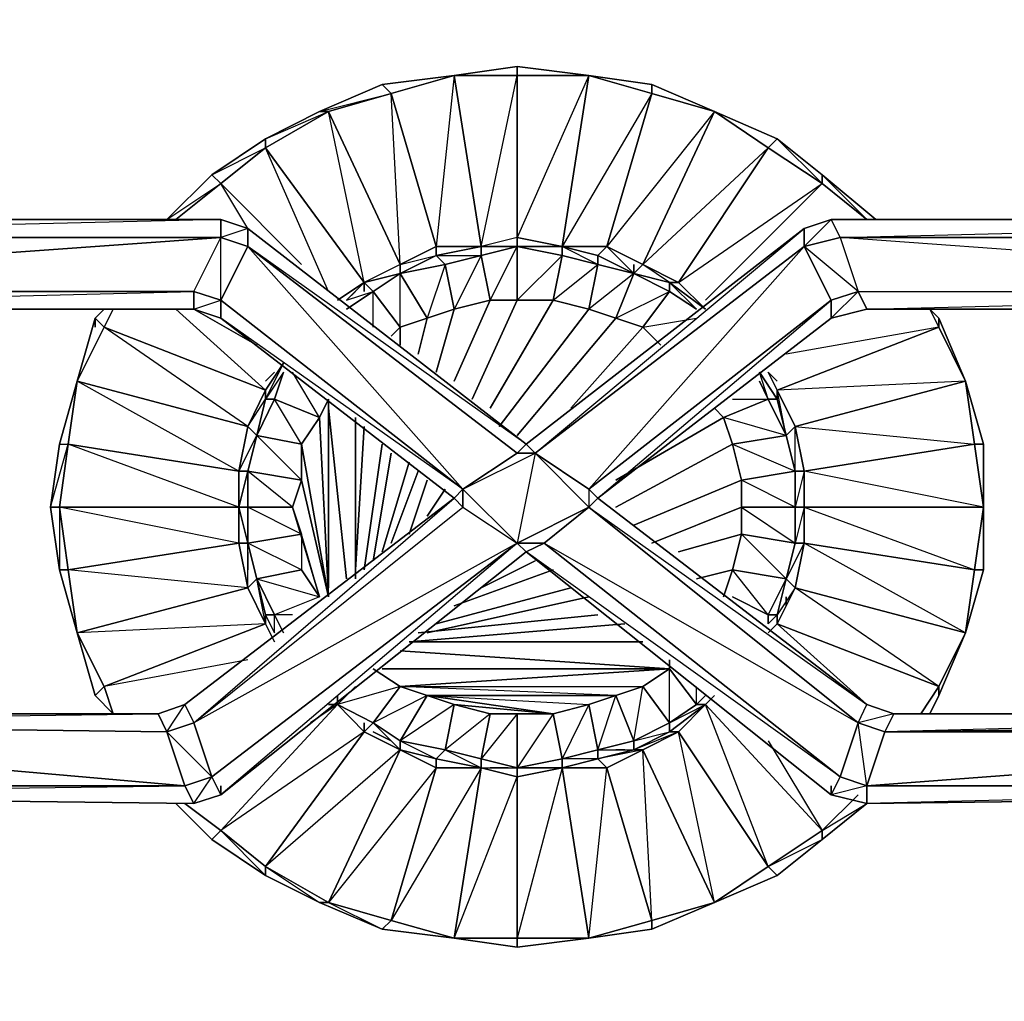
# Model space of a CAD drawing. Units: inches. Extents: x 101.5 to 125.6, y -26.4 to 0.
# Drawn here: x 117.9 to 121.7, y -9.7 to -5.9 of the extents above; entities that cross this region are included whole.
import ezdxf

# ---------------------------------------------------------------- set-up
doc = ezdxf.new("R2010")
doc.units = ezdxf.units.IN
doc.header["$MEASUREMENT"] = 0
doc.layers.get('0').update_dxf_attribs({"true_color": 0xb01a1a})

msp = doc.modelspace()

# ---------------------------------------------------------------- linework, layer by layer
at = {"color": 56}
for points in [[(115.4263, -3.3015), (115.4263, -6.6371), (115.4263, -6.9878), (115.3561, -6.9878), (115.3561, -6.6371), (115.4263, -6.6371), (115.4263, -6.9878), (115.6381, -6.9878), (115.7083, -6.7073), (115.7083, -6.9177), (115.6381, -6.9878), (115.4263, -6.9878), (115.6732, -6.9878), (115.6381, -6.9878), (115.7083, -6.9177), (118.55, -6.9177), (115.7083, -6.9177), (118.6552, -6.7073), (115.7083, -6.7073)], [(120.0944, -6.0746), (119.8138, -6.0396), (119.5669, -6.0746)], [(120.0944, -6.0746), (119.8138, -6.0396), (119.5669, -6.0746), (119.8138, -6.0746), (119.8138, -6.0396), (119.5669, -6.0746)], [(119.5669, -6.0746), (119.2864, -6.1097), (119.0409, -6.2149), (118.8305, -6.3215), (118.6201, -6.4618), (118.4448, -6.6371)], [(119.5669, -6.0746), (119.2864, -6.1097), (119.0409, -6.2149), (119.3215, -6.1448), (119.076, -6.2149)], [(119.5669, -6.0746), (119.3215, -6.1448)], [(120.0944, -6.0746), (119.8138, -6.0746)], [(120.5853, -6.2149), (120.3398, -6.1097), (120.0944, -6.0746)], [(120.3398, -6.1448), (120.0944, -6.0746)], [(120.0944, -6.0746), (120.3398, -6.1097), (120.3398, -6.1448)], [(120.3398, -6.1448), (120.0944, -6.0746)], [(120.3398, -6.1448), (120.0944, -6.0746)], [(119.3215, -6.1448), (119.2864, -6.1097), (119.0409, -6.2149), (118.8305, -6.3215), (119.076, -6.2149), (118.8305, -6.3566), (119.2163, -6.8826), (119.1111, -6.9527)], [(120.5853, -6.2149), (120.3398, -6.1097)], [(120.5853, -6.2149), (120.3398, -6.1448), (120.3398, -6.1097)], [(119.076, -6.2149), (119.0409, -6.2149), (118.8305, -6.3215), (118.6201, -6.4618), (118.8305, -6.3566), (118.6552, -6.4969), (118.9708, -6.8125)], [(121.0061, -6.4969), (121.1814, -6.6371), (121.2164, -6.6371), (121.0061, -6.4618), (120.8307, -6.3215), (120.5853, -6.2149)], [(120.7957, -6.3566), (120.5853, -6.2149)], [(120.5853, -6.2149), (120.8307, -6.3215), (120.7957, -6.3566)], [(120.8307, -6.3215), (120.7957, -6.3566), (120.5853, -6.2149)], [(120.7957, -6.3566), (120.5853, -6.2149)], [(119.076, -6.9177), (118.8305, -6.3566), (118.8305, -6.3215), (118.6201, -6.4618), (118.4448, -6.6371), (118.6552, -6.4969), (118.4799, -6.6371)], [(121.0061, -6.4618), (121.0061, -6.4969), (120.8307, -6.3215)], [(118.6552, -6.4969), (118.9708, -6.8125), (118.6552, -6.4969), (118.8305, -6.3566), (119.2163, -6.8826), (119.1111, -6.9527)], [(120.5502, -6.9878), (120.445, -6.8826), (120.7957, -6.3566), (121.0061, -6.4969)], [(120.5502, -6.9878), (120.445, -6.8826), (121.0061, -6.4969), (120.7957, -6.3566)], [(118.4448, -6.6371), (118.6201, -6.4618)], [(118.7604, -6.6722), (118.6552, -6.4969), (118.6201, -6.4618), (118.4448, -6.6371)], [(118.6201, -6.4618), (118.6552, -6.4969)], [(121.1814, -6.6371), (121.0061, -6.4969), (121.0061, -6.4618), (121.2164, -6.6371), (121.1814, -6.6371), (121.0061, -6.4969), (120.5502, -6.9527)], [(121.2164, -6.6371), (121.1814, -6.6371), (121.0061, -6.4618)], [(118.6552, -6.6371), (118.6552, -6.7073), (115.7083, -6.7073), (115.7784, -6.6371), (115.7083, -6.7073), (115.6732, -6.6371), (115.7083, -6.6021), (115.7784, -6.6371)], [(115.7083, -6.6021), (115.7784, -6.6371), (118.6552, -6.6371), (118.7604, -6.6722), (119.8489, -7.5152)], [(123.9895, -6.7073), (121.0762, -6.7073), (121.0411, -6.6371), (123.9194, -6.6371), (123.9895, -6.6021)], [(115.7784, -6.9878), (115.7083, -6.9177), (118.55, -6.9177), (118.6552, -6.7073), (118.6552, -6.6371), (115.7784, -6.6371), (118.6552, -6.6371), (115.7083, -6.7073), (118.6552, -6.7073), (115.7083, -6.9177), (115.6732, -6.9878)], [(118.6552, -6.6371), (115.7784, -6.6371)], [(119.8138, -7.5503), (119.8489, -7.5152), (119.884, -7.5503), (119.8489, -7.5152), (120.9359, -6.6722), (121.0411, -6.6371)], [(120.9359, -6.7423), (121.0411, -6.6371)], [(123.9194, -6.6371), (121.0411, -6.6371)], [(121.0411, -6.6371), (121.0762, -6.7073), (123.9194, -6.6371)], [(121.1814, -6.9878), (121.1463, -6.9177), (123.9895, -6.9177), (121.0762, -6.7073), (123.9895, -6.7073), (123.9194, -6.6371), (123.9895, -6.7073), (121.0762, -6.7073), (123.9895, -6.7073), (123.9895, -6.9177), (124.0597, -6.9878), (123.9194, -6.9878), (123.9895, -7.0229), (123.9194, -6.9878), (123.9895, -7.0229), (124.0597, -6.9878), (123.9895, -6.9177), (123.9194, -6.9878), (123.9895, -7.0229), (123.9895, -7.0579)], [(120.9359, -6.6722), (119.8489, -7.5152), (118.7604, -6.6722)], [(119.8138, -7.5503), (119.884, -7.5503), (119.8138, -7.9009), (119.602, -7.6906), (119.884, -7.5503), (119.8489, -7.5152), (119.8138, -7.5503), (118.7604, -6.7423), (118.7604, -6.6722)], [(120.1294, -7.7256), (120.0944, -7.6906), (121.0411, -6.9527), (120.9359, -6.7423), (120.9359, -6.6722), (120.9359, -6.7423), (119.884, -7.5503), (119.8138, -7.9009), (120.0944, -7.7607), (119.919, -7.9009), (119.8138, -7.9009)], [(120.0944, -7.7607), (119.884, -7.5503), (120.9359, -6.6722)], [(118.6552, -7.0229), (118.6552, -6.9527), (118.6552, -6.7073)], [(119.602, -6.7423), (119.5318, -6.7423)], [(120.0944, -6.7423), (120.0242, -6.7423)], [(115.7784, -6.9878), (118.55, -6.9177), (118.55, -6.9878), (118.6552, -7.0229), (118.55, -6.9878), (118.6552, -6.9527), (118.55, -6.9177)], [(119.1812, -6.9177), (119.1461, -6.9527)], [(120.5151, -6.9527), (120.4801, -6.9177)], [(121.0411, -7.0229), (121.0411, -6.9527), (121.1463, -6.9177), (121.1814, -6.9878), (121.0411, -7.0229), (121.1814, -6.9878)], [(121.1814, -6.9878), (123.9895, -6.9177), (123.9194, -6.9878)], [(119.602, -7.7607), (119.602, -7.6906), (119.5669, -7.7256), (118.515, -8.5321), (118.55, -8.6037), (119.602, -7.7607), (119.5669, -7.7256), (118.6552, -7.0229), (118.6552, -6.9527), (119.602, -7.6906), (119.5669, -7.7256), (118.6552, -7.0229), (118.55, -6.9878)], [(119.3565, -7.0579), (119.4617, -7.0229), (119.5669, -6.9878), (119.7086, -6.9527), (119.8138, -6.9527), (119.9541, -6.9527), (120.0944, -6.9878), (120.1996, -7.0229)], [(119.7086, -6.9527), (119.5669, -6.9878)], [(119.8138, -6.9527), (119.7086, -6.9527)], [(119.9541, -6.9527), (119.8138, -6.9527)], [(120.0944, -6.9878), (119.9541, -6.9527)], [(120.0944, -7.7607), (121.1463, -8.6037), (121.1814, -8.5321), (120.1294, -7.7256), (121.0411, -7.0229), (120.1294, -7.7256), (121.0411, -6.9527)], [(118.515, -8.5321), (118.4098, -8.5686), (115.7784, -8.5686), (115.7083, -8.4971), (115.7083, -7.0229), (115.6732, -6.9878), (115.6732, -8.5686), (115.7083, -8.4971), (115.7784, -8.5686)], [(115.7784, -6.9878), (118.55, -6.9878)], [(118.1994, -6.9878), (118.1643, -7.0229), (118.0942, -7.2683)], [(118.1994, -6.9878), (118.1643, -7.0229)], [(118.2344, -6.9878), (118.1994, -7.0579), (118.1643, -7.0229), (118.1994, -6.9878)], [(118.9007, -7.1982), (118.8305, -7.3034), (118.1994, -7.0579), (118.2344, -6.9878)], [(118.1994, -7.0579), (118.2344, -6.9878)], [(118.9007, -7.1982), (118.8305, -7.3034), (118.4799, -6.9878)], [(118.7955, -7.128), (118.55, -6.9878)], [(119.5669, -6.9878), (119.4617, -7.0229)], [(120.1996, -7.0229), (120.0944, -6.9878)], [(123.9194, -6.9878), (121.1814, -6.9878)], [(121.5671, -7.2683), (121.4619, -7.0579), (121.4268, -6.9878), (121.4619, -7.0579), (121.4619, -7.0229)], [(118.1643, -7.0229), (118.0942, -7.2683), (118.024, -7.5152), (117.989, -7.7607), (118.024, -8.0061), (118.0942, -8.2516), (118.1643, -8.4971), (118.2344, -8.5686), (118.1994, -8.462), (118.8305, -8.2165), (118.8656, -8.2867)], [(118.515, -8.5321), (119.5669, -7.7256), (118.6552, -7.0229)], [(119.4617, -7.0229), (119.3565, -7.0579)], [(121.1814, -8.5321), (120.1294, -7.7256), (121.0411, -7.0229)], [(121.5671, -7.2683), (121.4619, -7.0229), (121.4619, -7.0579)], [(121.5671, -7.2683), (121.4619, -7.0229)], [(121.4619, -7.0579), (120.8307, -7.3034), (120.7957, -7.2332)], [(120.7957, -7.2332), (120.8307, -7.3034), (121.4619, -7.0579), (120.8658, -7.1631)], [(118.8656, -7.2332), (118.8305, -7.2683)], [(120.8307, -7.2683), (120.7957, -7.2332)], [(118.0942, -8.2516), (118.024, -8.0061), (117.989, -7.7607), (118.0591, -7.5152), (118.024, -7.7607), (117.989, -7.7607), (118.024, -7.5152), (118.0942, -7.2683)], [(118.0942, -7.2683), (118.0591, -7.5152)], [(120.9359, -7.6204), (120.9009, -7.4451), (121.6022, -7.5152), (121.5671, -7.2683)], [(121.6372, -7.7607), (121.6372, -7.5152), (121.5671, -7.2683)], [(121.6022, -7.5152), (121.5671, -7.2683)], [(121.5671, -7.2683), (121.6372, -7.5152), (121.6022, -7.5152)], [(121.6372, -7.5152), (121.6022, -7.5152), (121.5671, -7.2683)], [(119.076, -8.1113), (119.0409, -7.41), (119.076, -7.3384)], [(120.6203, -7.41), (120.6554, -7.5152), (120.6905, -7.6555), (120.6905, -7.7607), (120.6905, -7.8659), (120.6554, -8.0061)], [(120.6554, -7.5152), (120.6203, -7.41)], [(118.8656, -8.2867), (118.8305, -8.2165), (118.7604, -8.0763), (118.7253, -7.9009), (118.7253, -7.7607), (118.024, -7.7607), (118.0591, -8.0061), (118.7253, -7.9009), (118.024, -7.7607), (118.024, -8.0061), (117.989, -7.7607), (118.024, -7.5152), (118.0591, -7.5152)], [(120.6905, -7.6555), (120.6554, -7.5152)], [(121.6372, -8.0061), (121.6372, -7.7607), (121.6372, -7.5152)], [(119.5669, -7.7256), (119.602, -7.7607), (119.602, -7.6906), (119.8138, -7.5503)], [(118.7253, -7.6555), (118.7253, -7.7256)], [(119.0409, -8.1113), (118.9357, -7.7607), (118.9708, -7.6555), (119.076, -8.1113)], [(120.6905, -7.7607), (120.6905, -7.6555)], [(120.9359, -7.7256), (120.9359, -7.6555)], [(118.515, -8.5321), (118.55, -8.6037), (119.5669, -7.7256)], [(120.1294, -7.7256), (121.1814, -8.5321), (121.2866, -8.5686), (123.9194, -8.5686), (123.9895, -8.4971)], [(121.1463, -8.6037), (120.0944, -7.7607)], [(120.6905, -7.8659), (120.6905, -7.7607)], [(121.5671, -8.2516), (121.6372, -8.0061), (121.6372, -7.7607)], [(120.6554, -8.0061), (120.6905, -7.8659)], [(119.8489, -7.936), (119.8138, -7.9009)], [(121.0411, -8.8492), (121.0411, -8.8842), (119.8489, -7.936), (118.6552, -8.8842), (118.6552, -8.8492)], [(118.7604, -7.9711), (118.7604, -7.936), (118.7604, -8.0061)], [(119.8489, -7.936), (121.0411, -8.8842)], [(121.5671, -8.2516), (121.6372, -8.0061)], [(120.8658, -8.1464), (120.8658, -8.1113)], [(120.7957, -8.2516), (120.8307, -8.2165), (121.4619, -8.462)], [(121.1814, -8.5321), (120.8307, -8.2165), (121.4619, -8.462), (121.3918, -8.5686)], [(121.4619, -8.4971), (121.5671, -8.2516)], [(121.5671, -8.2516), (121.4619, -8.462)], [(121.5671, -8.2516), (121.4619, -8.4971), (121.4619, -8.462)], [(121.4619, -8.4971), (121.5671, -8.2516)], [(118.7604, -8.3568), (118.1994, -8.462)], [(119.2513, -8.3919), (119.3565, -8.462), (120.4099, -8.3919)], [(120.4099, -8.3919), (120.3047, -8.462), (120.1996, -8.4971)], [(118.1643, -8.4971), (118.1994, -8.462)], [(121.4619, -8.462), (121.4619, -8.4971)], [(119.5669, -8.5321), (119.4617, -8.4971), (119.9541, -8.5686)], [(120.1996, -8.4971), (120.0944, -8.5321), (119.9541, -8.5686), (119.8138, -8.5686), (119.7086, -8.5686)], [(121.0061, -9.0245), (120.5502, -8.5321), (120.5853, -8.4971)], [(121.4268, -8.5686), (121.4619, -8.4971)], [(115.7083, -11.5171), (115.6381, -11.4469), (115.6732, -11.4469), (115.6732, -8.9193), (115.6381, -8.8842), (115.4263, -8.8842), (115.7083, -8.6388), (115.6381, -8.8842), (115.7083, -8.8492), (118.515, -8.8492), (118.4448, -8.6388), (118.515, -8.5321)], [(119.076, -8.5321), (119.1111, -8.5321), (118.6552, -9.0245), (118.515, -8.9193), (118.6552, -9.0245), (118.6201, -9.0596)], [(118.515, -8.9193), (118.6552, -9.0245), (119.1111, -8.5321), (119.0059, -8.6037)], [(120.0944, -9.4453), (119.8138, -9.4803), (119.8138, -9.4453), (119.8138, -8.8141), (119.6736, -8.779), (119.4968, -8.779), (119.3565, -8.7089), (119.2163, -8.6388), (119.1111, -8.5321), (119.076, -8.5321)], [(121.0762, -8.8141), (121.1814, -8.8492), (121.1463, -8.6037), (121.1814, -8.5321)], [(118.4098, -8.5686), (118.4448, -8.6388), (115.7083, -8.6037), (118.515, -8.8492), (115.7083, -8.8492), (115.7784, -8.8842)], [(118.4098, -8.5686), (115.7784, -8.5686)], [(119.8138, -8.5686), (119.9541, -8.5686)], [(121.2515, -8.6388), (121.2866, -8.5686), (121.1463, -8.6037), (121.2515, -8.6388), (121.1814, -8.8492)], [(123.9194, -8.5686), (123.9895, -8.6037), (121.2515, -8.6388), (121.2866, -8.5686)], [(123.9895, -8.6037), (123.9194, -8.5686), (121.2866, -8.5686), (123.9194, -8.5686), (121.2515, -8.6388)], [(123.9194, -8.5686), (121.2866, -8.5686)], [(118.6552, -8.8492), (118.6552, -8.8842), (118.55, -8.9193), (118.515, -8.8492), (118.6201, -8.8141), (118.6552, -8.8842), (118.55, -8.9193), (118.6201, -8.8141), (118.55, -8.6037), (118.4448, -8.6388), (118.6201, -8.8141), (118.515, -8.8492)], [(124.0597, -12.4653), (124.0597, -11.7976), (124.0597, -12.4653), (124.3051, -12.4653), (124.0597, -11.7976), (124.3051, -11.7976), (124.0597, -11.7976), (123.9895, -11.7275), (124.3051, -11.4469), (124.0597, -11.4469), (124.0597, -8.9193), (123.9895, -8.9544), (123.9895, -11.4119), (123.9895, -8.9544), (124.0597, -11.4469), (124.0597, -8.9193), (124.0597, -8.8842), (123.9895, -8.8492), (123.9895, -8.6388), (121.1814, -8.8492), (121.2515, -8.6388), (123.9895, -8.6388), (123.9895, -8.6037)], [(119.2513, -8.6388), (119.3215, -8.6738)], [(124.0597, -11.4469), (124.3051, -11.4469), (124.0597, -8.8842), (124.3051, -8.8842), (124.0597, -8.8842), (123.9895, -8.8492), (123.9895, -8.6388), (123.9895, -8.8492), (121.1814, -8.8492)], [(120.7957, -8.6738), (121.0061, -9.0245), (121.1463, -8.8842)], [(120.0944, -9.4453), (120.3398, -9.4102), (120.0944, -9.4453), (120.3398, -9.4102), (120.3398, -9.3752), (120.3047, -8.7089), (120.5853, -9.305)], [(120.1996, -8.7089), (120.2346, -8.7089)], [(118.6201, -9.0596), (118.6552, -9.0245), (118.8305, -9.1998), (118.6201, -9.0596), (118.8305, -9.1998), (118.8305, -9.1648), (119.0409, -9.305), (118.8305, -9.1998), (119.0409, -9.305), (119.076, -9.305), (119.2864, -9.4102), (119.0409, -9.305), (119.2864, -9.4102), (119.3215, -9.3752), (119.4968, -8.779), (119.076, -9.305), (119.3215, -9.3752), (119.5669, -9.4453), (119.2864, -9.4102), (119.5669, -9.4453)], [(119.9892, -8.779), (119.8138, -9.4453), (119.5669, -9.4453), (119.8138, -8.8141)], [(119.7086, -8.779), (119.7788, -8.779)], [(119.8138, -9.4803), (120.0944, -9.4453), (119.8138, -9.4453), (120.0944, -9.4453), (119.9892, -8.779), (119.8138, -8.8141)], [(118.515, -8.8492), (115.7083, -8.8492), (115.6732, -8.9193), (115.6381, -8.8842)], [(115.7784, -8.8842), (118.515, -8.8492), (118.55, -8.9193)], [(121.1814, -8.8492), (123.9895, -8.8492), (123.9194, -8.8842), (121.1814, -8.9193), (121.0411, -8.8842), (121.0411, -8.8492)], [(121.1814, -8.8492), (121.1814, -8.9193), (123.9194, -8.8842), (123.9895, -8.9544), (123.9194, -8.8842), (124.0597, -8.9193), (123.9895, -8.8492)], [(118.55, -8.9193), (115.7784, -8.8842), (115.7784, -8.9193)], [(121.0411, -8.8842), (121.1814, -8.9193)], [(121.1814, -8.9193), (123.9194, -8.8842), (123.9194, -8.9193)], [(120.5853, -9.305), (120.8307, -9.1998), (121.0061, -9.0596), (121.1814, -8.9193), (121.0061, -9.0596), (121.0061, -9.0245)], [(121.0061, -9.0596), (121.1814, -8.9193)], [(120.7957, -9.1648), (121.0061, -9.0245)], [(121.0061, -9.0245), (121.0061, -9.0596), (120.8307, -9.1998), (120.7957, -9.1648)], [(118.6201, -9.0596), (118.8305, -9.1998), (119.0409, -9.305), (119.2864, -9.4102), (119.5669, -9.4453), (119.8138, -9.4803), (120.0944, -9.4453)], [(120.5853, -9.305), (120.8307, -9.1998), (120.5853, -9.305), (120.8307, -9.1998), (120.7957, -9.1648), (121.0061, -9.0596)], [(120.5853, -9.305), (120.7957, -9.1648)], [(120.7957, -9.1648), (120.8307, -9.1998), (120.5853, -9.305)], [(120.0944, -9.4453), (120.3398, -9.4102), (120.5853, -9.305)]]:
    msp.add_lwpolyline(points, dxfattribs=at)
for points in [[(119.8138, -6.0396), (119.8138, -6.0746), (119.5669, -6.0746)], [(119.8138, -6.0396), (119.8138, -6.0746), (120.0944, -6.0746)], [(119.8138, -6.0396), (120.0944, -6.0746)], [(119.2864, -6.1097), (119.3215, -6.1448), (119.5669, -6.0746)], [(119.2864, -6.1097), (119.5669, -6.0746)], [(119.5669, -6.0746), (119.6736, -6.7423), (119.4968, -6.7423), (119.3215, -6.1448)], [(119.5669, -6.0746), (119.4968, -6.7423), (119.6736, -6.7423)], [(119.8138, -6.0746), (119.8138, -6.7073), (119.6736, -6.7423), (119.5669, -6.0746)], [(119.8138, -6.7073), (119.6736, -6.7423), (119.8138, -6.0746)], [(120.0944, -6.0746), (119.9892, -6.7423), (119.8138, -6.7073), (119.8138, -6.0746)], [(120.0944, -6.0746), (119.8138, -6.7073), (119.9892, -6.7423)], [(120.3398, -6.1448), (120.1645, -6.7423), (119.9892, -6.7423), (120.0944, -6.0746)], [(120.0944, -6.0746), (120.3398, -6.1097)], [(119.2864, -6.1097), (119.3215, -6.1448), (119.076, -6.2149), (119.0409, -6.2149)], [(120.3398, -6.1097), (120.3398, -6.1448), (120.5853, -6.2149)], [(120.3398, -6.1097), (120.5853, -6.2149)], [(119.4968, -6.7423), (119.3565, -6.8125), (119.076, -6.2149), (119.3215, -6.1448)], [(119.3215, -6.1448), (119.4968, -6.7423), (119.3565, -6.8125)], [(120.3398, -6.1448), (119.9892, -6.7423), (120.1645, -6.7423)], [(120.5853, -6.2149), (120.3047, -6.8125), (120.1645, -6.7423), (120.3398, -6.1448)], [(119.3565, -6.8125), (119.2163, -6.8826), (118.8305, -6.3566), (119.076, -6.2149)], [(119.0409, -6.2149), (119.076, -6.2149), (118.8305, -6.3566), (118.8305, -6.3215)], [(119.076, -6.2149), (119.3565, -6.8125), (119.2163, -6.8826)], [(120.5853, -6.2149), (120.1645, -6.7423), (120.3047, -6.8125)], [(120.7957, -6.3566), (120.445, -6.8826), (120.3047, -6.8125), (120.5853, -6.2149)], [(120.5853, -6.2149), (120.8307, -6.3215)], [(118.8305, -6.3215), (118.8305, -6.3566), (118.6552, -6.4969), (118.6201, -6.4618)], [(121.0061, -6.4969), (120.7957, -6.3566), (120.8307, -6.3215), (121.0061, -6.4618)], [(120.8307, -6.3215), (121.0061, -6.4618)], [(120.7957, -6.3566), (120.3047, -6.8125), (120.445, -6.8826)], [(121.0061, -6.4618), (121.2164, -6.6371)], [(118.6552, -6.4969), (118.4799, -6.6371)], [(121.0061, -6.4969), (120.5502, -6.9527)], [(118.7604, -6.6722), (118.7604, -6.7423), (118.6552, -6.7073), (118.6552, -6.6371)], [(118.7604, -6.6722), (118.6552, -6.7073), (118.7604, -6.7423), (118.7604, -6.6722), (118.6552, -6.6371)], [(120.9359, -6.7423), (120.9359, -6.6722), (121.0411, -6.6371), (121.0762, -6.7073)], [(120.9359, -6.6722), (121.0411, -6.6371)], [(121.0411, -6.6371), (123.9194, -6.6371)], [(118.7604, -6.6722), (119.8489, -7.5152), (118.7604, -6.7423), (119.8138, -7.5503), (119.8489, -7.5152)], [(119.8489, -7.5152), (120.9359, -6.6722)], [(118.6552, -6.7073), (118.7604, -6.7423), (118.6552, -6.9527), (118.55, -6.9177)], [(120.9359, -6.7423), (121.0762, -6.7073), (121.1463, -6.9177), (121.0411, -6.9527)], [(121.0762, -6.7073), (121.1463, -6.9177), (121.0411, -7.0229), (121.0411, -6.9527), (121.1463, -6.9177), (120.9359, -6.7423)], [(123.9895, -6.9177), (123.9895, -6.7073), (123.9895, -6.9177), (121.0762, -6.7073), (121.1463, -6.9177)], [(119.8138, -7.5503), (119.602, -7.6906), (118.6552, -6.9527), (118.7604, -6.7423)], [(118.7604, -6.7423), (119.602, -7.6906), (118.6552, -6.9527)], [(119.602, -6.7423), (119.5318, -6.7423)], [(120.9359, -6.7423), (121.0411, -6.9527), (120.0944, -7.6906), (119.884, -7.5503)], [(120.0944, -7.6906), (120.9359, -6.7423), (119.884, -7.5503), (120.0944, -7.6906), (120.0944, -7.7607), (119.884, -7.5503)], [(120.0944, -6.7423), (120.0242, -6.7423)], [(115.7784, -6.9878), (115.7083, -6.9177), (118.55, -6.9177), (118.55, -6.9878)], [(118.6552, -6.9527), (118.6552, -7.0229), (118.55, -6.9878), (118.55, -6.9177)], [(119.1812, -6.9177), (119.1461, -6.9527)], [(120.5151, -6.9527), (120.4801, -6.9177)], [(121.1814, -6.9878), (121.1463, -6.9177), (123.9895, -6.9177), (123.9194, -6.9878)], [(119.7086, -6.9527), (119.5669, -7.2683)], [(119.8138, -6.9527), (119.6385, -7.3384)], [(119.9541, -6.9527), (119.7086, -7.3735)], [(120.1294, -7.7256), (120.0944, -7.6906), (121.0411, -6.9527), (121.0411, -7.0229)], [(118.55, -6.9878), (115.7784, -6.9878)], [(118.1643, -7.0229), (118.1994, -6.9878)], [(118.55, -6.9878), (118.7955, -7.128)], [(119.5669, -6.9878), (119.4968, -7.2332)], [(120.0944, -6.9878), (119.7437, -7.4451)], [(121.1814, -6.9878), (121.0411, -7.0229)], [(123.9194, -6.9878), (121.1814, -6.9878)], [(121.4619, -7.0579), (121.4619, -7.0229), (121.4268, -6.9878)], [(121.4619, -7.0579), (121.4268, -6.9878), (121.4619, -7.0229)], [(121.4268, -6.9878), (121.4619, -7.0229)], [(118.1643, -7.0229), (118.1994, -7.0579), (118.0942, -7.2683)], [(118.0942, -7.2683), (118.1994, -7.0579), (118.1643, -7.0229)], [(118.1643, -7.0579), (118.1643, -7.0229)], [(119.602, -7.6906), (118.6552, -7.0229), (119.5669, -7.7256)], [(119.4617, -7.0229), (119.4267, -7.1631)], [(120.1996, -7.0229), (119.8138, -7.4802)], [(120.3047, -7.0579), (120.3749, -7.128), (120.3047, -7.0579), (120.1996, -7.0229)], [(121.4619, -7.0229), (121.4619, -7.0579), (121.5671, -7.2683)], [(121.4619, -7.0229), (121.5671, -7.2683)], [(118.8305, -7.3034), (118.7604, -7.4451), (118.0942, -7.2683), (118.1994, -7.0579)], [(118.1994, -7.0579), (118.8305, -7.3034), (118.7604, -7.4451)], [(119.3215, -7.093), (119.3565, -7.0579)], [(119.3565, -7.0579), (119.3565, -7.128)], [(120.3047, -7.0579), (120.0242, -7.3735)], [(121.5671, -7.2683), (120.9009, -7.4451), (120.8307, -7.3034), (121.4619, -7.0579)], [(118.8656, -7.2332), (118.8305, -7.2683)], [(120.8307, -7.2683), (120.7957, -7.2332)], [(118.024, -7.5152), (118.0591, -7.5152), (118.0942, -7.2683)], [(118.024, -7.5152), (118.0942, -7.2683)], [(118.7604, -7.4451), (118.7253, -7.6204), (118.0591, -7.5152), (118.0942, -7.2683)], [(118.0942, -7.2683), (118.7604, -7.4451), (118.7253, -7.6204)], [(121.5671, -7.2683), (120.8307, -7.3034), (120.9009, -7.4451)], [(121.6022, -7.5152), (120.9359, -7.6204), (120.9009, -7.4451), (121.5671, -7.2683)], [(121.5671, -7.2683), (121.6372, -7.5152)], [(119.076, -7.3384), (119.076, -8.0763)], [(119.076, -7.3735), (119.1461, -8.0412)], [(120.5853, -7.3735), (120.6203, -7.41)], [(119.0409, -7.41), (119.076, -8.1113), (118.9708, -7.5152)], [(119.1812, -7.41), (119.1812, -8.0412)], [(120.6203, -7.41), (120.1996, -7.6555)], [(119.2163, -7.4451), (119.1812, -8.0061)], [(118.024, -7.5152), (118.0591, -7.5152), (118.024, -7.7607), (117.989, -7.7607)], [(118.7253, -7.6204), (118.7253, -7.7607), (118.024, -7.7607), (118.0591, -7.5152)], [(118.0591, -7.5152), (118.7253, -7.6204), (118.7253, -7.7607)], [(118.9708, -7.5152), (119.076, -8.1113), (118.9708, -7.6555)], [(119.2864, -7.5152), (119.2163, -8.0061)], [(120.6554, -7.5152), (120.1996, -7.7607)], [(121.6372, -7.7607), (120.9359, -7.7607), (120.9359, -7.6204), (121.6022, -7.5152)], [(121.6022, -7.5152), (121.6372, -7.7607), (120.9359, -7.7607), (121.6022, -8.0061), (121.6372, -7.7607), (120.9359, -7.6204)], [(121.6372, -7.5152), (121.6372, -7.7607), (121.6022, -7.5152)], [(121.6372, -7.5152), (121.6372, -7.7607)], [(119.3215, -7.5503), (119.2513, -7.9711)], [(119.8138, -7.5503), (119.602, -7.6906), (119.602, -7.7607), (119.8138, -7.9009), (119.602, -7.6906), (119.884, -7.5503)], [(119.3916, -7.5854), (119.2864, -7.936)], [(119.4267, -7.6204), (119.3215, -7.9009)], [(118.7253, -7.6555), (118.7253, -7.7256)], [(119.4617, -7.6555), (119.3916, -7.8659)], [(120.6905, -7.6555), (120.2697, -7.8308)], [(120.9359, -7.7256), (120.9359, -7.6555)], [(119.5318, -7.6906), (119.4617, -7.7958)], [(120.1294, -7.7256), (120.0944, -7.6906), (120.0944, -7.7607)], [(118.515, -8.5321), (119.5669, -7.7256)], [(120.1294, -7.7256), (120.0944, -7.7607), (121.1814, -8.5321)], [(118.024, -8.0061), (117.989, -7.7607), (118.024, -7.7607), (118.0591, -8.0061)], [(118.7253, -7.7607), (118.7253, -7.9009), (118.0591, -8.0061), (118.024, -7.7607)], [(119.8138, -7.9009), (118.6201, -8.8141), (118.55, -8.6037), (119.602, -7.7607)], [(119.602, -7.7607), (119.8138, -7.9009), (118.6552, -8.8842), (118.6201, -8.8141), (119.8138, -7.9009), (118.55, -8.6037)], [(118.9357, -7.7607), (119.0409, -8.1113), (118.9708, -7.8659), (118.9708, -8.0061), (119.0409, -8.1113), (118.9708, -7.8659)], [(119.919, -7.9009), (120.0944, -7.7607), (119.8138, -7.9009)], [(119.919, -7.9009), (120.0944, -7.7607), (121.1463, -8.6037), (121.0762, -8.8141)], [(120.6905, -7.7607), (120.3398, -7.9009)], [(121.6022, -8.0061), (120.9359, -7.9009), (120.9359, -7.7607), (121.6372, -7.7607)], [(121.6372, -8.0061), (121.5671, -8.2516), (121.6372, -8.0061), (121.6022, -8.0061), (121.6372, -7.7607)], [(121.6022, -8.0061), (121.6372, -8.0061), (121.6372, -7.7607)], [(120.6905, -7.8659), (120.445, -7.936)], [(118.7253, -7.9009), (118.7604, -8.0763), (118.0942, -8.2516), (118.0591, -8.0061)], [(118.6552, -8.8842), (118.6201, -8.8141), (119.8138, -7.9009), (119.8489, -7.936)], [(119.919, -7.9009), (121.0762, -8.8141), (121.0411, -8.8842), (119.8489, -7.936), (119.8138, -7.9009)], [(119.919, -7.9009), (119.8489, -7.936)], [(119.919, -7.9009), (121.1463, -8.6037), (121.0762, -8.8141)], [(121.5671, -8.2516), (120.9009, -8.0763), (120.9359, -7.9009), (121.6022, -8.0061)], [(121.6022, -8.0061), (121.5671, -8.2516), (120.9359, -7.9009)], [(119.8489, -7.936), (118.6552, -8.8842)], [(118.7604, -7.936), (118.7604, -8.0061)], [(121.0411, -8.8842), (121.0762, -8.8141), (119.8489, -7.936)], [(118.0591, -8.0061), (118.0942, -8.2516), (118.024, -8.0061)], [(118.024, -8.0061), (118.0942, -8.2516), (118.0591, -8.0061), (118.024, -8.0061)], [(118.0942, -8.2516), (118.7604, -8.0763), (118.0591, -8.0061)], [(119.0409, -8.1113), (118.9708, -8.0061)], [(119.9541, -8.0061), (119.5669, -8.1464)], [(119.884, -7.9711), (119.6736, -8.0763)], [(120.6554, -8.0061), (120.5151, -8.0412)], [(120.6554, -8.0061), (120.6203, -8.1113)], [(121.6022, -8.0061), (121.6372, -8.0061), (121.5671, -8.2516)], [(118.7604, -8.0763), (118.8305, -8.2165), (118.1994, -8.462), (118.0942, -8.2516)], [(120.0242, -8.0763), (119.4968, -8.2165)], [(121.4619, -8.462), (120.8307, -8.2165), (120.9009, -8.0763), (121.5671, -8.2516)], [(121.5671, -8.2516), (121.4619, -8.462), (120.9009, -8.0763)], [(120.0944, -8.1113), (119.4617, -8.2516)], [(120.8658, -8.1464), (120.8658, -8.1113)], [(120.1294, -8.1815), (119.4267, -8.2516)], [(118.1994, -8.462), (118.8305, -8.2165), (118.0942, -8.2516)], [(120.2346, -8.2165), (119.3916, -8.2867)], [(118.0942, -8.2516), (118.1994, -8.462), (118.1643, -8.4971)], [(118.1643, -8.4971), (118.0942, -8.2516)], [(121.4619, -8.4971), (121.4268, -8.5686), (121.4619, -8.4971), (121.4619, -8.462), (121.5671, -8.2516)], [(120.3047, -8.2867), (119.3916, -8.2867)], [(120.4099, -8.3919), (119.3565, -8.3217)], [(120.4099, -8.3919), (120.4099, -8.3568), (120.4099, -8.3919), (119.2864, -8.3919)], [(120.4099, -8.3919), (119.3565, -8.462), (120.3047, -8.462)], [(118.2344, -8.5686), (118.1643, -8.4971), (118.1994, -8.462)], [(118.1994, -8.462), (118.2344, -8.5686), (118.1643, -8.4971), (118.2344, -8.5686)], [(119.3565, -8.462), (120.3047, -8.462), (120.1996, -8.4971), (119.4617, -8.4971), (120.0944, -8.5321), (120.1996, -8.4971)], [(120.1996, -8.4971), (119.3565, -8.462), (119.4617, -8.4971)], [(121.3918, -8.5686), (121.4619, -8.462)], [(119.9541, -8.5686), (119.4617, -8.4971), (120.0944, -8.5321), (119.9541, -8.5686), (119.5669, -8.5321)], [(121.4619, -8.4971), (121.4268, -8.5686)], [(118.515, -8.5321), (118.55, -8.6037), (118.4448, -8.6388), (118.4098, -8.5686)], [(118.4098, -8.5686), (118.515, -8.5321)], [(119.1111, -8.5321), (119.2163, -8.6388), (118.8305, -9.1648), (118.6552, -9.0245)], [(120.7957, -9.1648), (120.445, -8.6388), (120.5502, -8.5321), (121.0061, -9.0245)], [(121.0061, -9.0245), (120.7957, -9.1648), (120.5502, -8.5321)], [(121.1463, -8.6037), (121.1814, -8.5321), (121.2866, -8.5686), (121.2515, -8.6388)], [(121.1814, -8.5321), (121.2866, -8.5686)], [(115.7784, -8.5686), (118.4098, -8.5686), (118.4448, -8.6388), (115.7083, -8.6037), (118.4098, -8.5686)], [(119.9541, -8.5686), (119.7086, -8.5686)], [(118.4448, -8.6388), (118.515, -8.8492), (115.7083, -8.6037)], [(118.4448, -8.6388), (118.55, -8.6037), (118.6201, -8.8141), (118.515, -8.8492)], [(121.1463, -8.6037), (121.2515, -8.6388), (121.1814, -8.8492), (121.0762, -8.8141)], [(121.2515, -8.6388), (123.9895, -8.6037), (123.9895, -8.6388)], [(118.8305, -9.1648), (119.2163, -8.6388), (118.6552, -9.0245)], [(119.2163, -8.6388), (119.3565, -8.7089), (119.076, -9.305), (118.8305, -9.1648)], [(119.2513, -8.6388), (119.3215, -8.6738)], [(120.5853, -9.305), (120.3047, -8.7089), (120.445, -8.6388), (120.7957, -9.1648)], [(120.7957, -9.1648), (120.5853, -9.305), (120.445, -8.6388)], [(121.1814, -8.8492), (123.9895, -8.6388), (123.9895, -8.8492)], [(119.076, -9.305), (119.3565, -8.7089), (118.8305, -9.1648)], [(119.3565, -8.7089), (119.4968, -8.779), (119.3215, -9.3752), (119.076, -9.305)], [(120.3398, -9.3752), (120.1645, -8.779), (120.3047, -8.7089), (120.5853, -9.305)], [(120.1996, -8.7089), (120.2346, -8.7089)], [(119.6736, -8.779), (119.5669, -9.4453), (119.3215, -9.3752), (119.4968, -8.779)], [(119.5669, -9.4453), (119.6736, -8.779), (119.3215, -9.3752)], [(119.5669, -9.4453), (119.6736, -8.779), (119.8138, -8.8141), (119.8138, -9.4453)], [(119.7086, -8.779), (119.7788, -8.779)], [(119.8138, -9.4453), (119.8138, -8.8141), (119.9892, -8.779), (120.0944, -9.4453)], [(120.0944, -9.4453), (119.9892, -8.779), (120.1645, -8.779), (120.3398, -9.3752)], [(120.3398, -9.3752), (120.0944, -9.4453), (120.1645, -8.779)], [(121.0411, -8.8842), (121.0762, -8.8141), (121.1814, -8.8492), (121.1814, -8.9193)], [(115.7784, -8.8842), (115.7083, -8.8492), (118.515, -8.8492), (118.55, -8.9193)], [(121.1814, -8.9193), (121.1814, -8.8492), (121.0411, -8.8842)], [(123.9895, -8.8492), (121.1814, -8.9193), (123.9194, -8.8842)], [(118.55, -8.9193), (115.7784, -8.8842)], [(118.6552, -8.8842), (118.55, -8.9193)], [(121.0061, -9.0245), (121.1463, -8.8842)], [(118.6201, -9.0596), (118.4799, -8.9193)], [(118.6201, -9.0596), (118.4799, -8.9193)], [(121.0061, -9.0596), (120.8307, -9.1998), (121.0061, -9.0596), (121.0061, -9.0245), (121.1814, -8.9193)], [(118.8305, -9.1998), (118.6201, -9.0596), (118.6552, -9.0245), (118.8305, -9.1648)], [(119.0409, -9.305), (118.8305, -9.1998), (118.8305, -9.1648), (119.076, -9.305)], [(119.2864, -9.4102), (119.0409, -9.305), (119.076, -9.305), (119.3215, -9.3752)], [(120.3398, -9.3752), (120.5853, -9.305), (120.3398, -9.4102)], [(120.5853, -9.305), (120.3398, -9.4102), (120.5853, -9.305), (120.3398, -9.3752)], [(119.3215, -9.3752), (119.5669, -9.4453), (119.2864, -9.4102)], [(120.0944, -9.4453), (120.3398, -9.3752), (120.3398, -9.4102)], [(119.8138, -9.4453), (119.8138, -9.4803), (119.5669, -9.4453)], [(119.8138, -9.4803), (119.5669, -9.4453)], [(119.8138, -9.4453), (119.8138, -9.4803), (120.0944, -9.4453)]]:
    msp.add_lwpolyline(points, close=True, dxfattribs=at)
at = {"color": 21}
for points in [[(119.8138, -6.7073), (119.6736, -6.7423), (119.4968, -6.7423)], [(119.8138, -6.7423), (119.6736, -6.7423), (119.8138, -6.7423), (119.8138, -6.7073), (119.9892, -6.7423)], [(120.1645, -6.7423), (119.9892, -6.7423), (119.8138, -6.7073)], [(120.4099, -6.8826), (120.2697, -6.8475), (120.2697, -6.8125), (120.2697, -6.8475), (120.1294, -6.7774), (119.9892, -6.7423), (119.8138, -6.7423), (119.6736, -6.7423), (119.4968, -6.7774), (119.3565, -6.8475), (119.3565, -6.8125), (119.3565, -6.8475), (119.2163, -6.8826)], [(119.3565, -6.8125), (119.4968, -6.7423)], [(120.0944, -6.9878), (120.1294, -6.8125), (119.9892, -6.7774), (119.9892, -6.7423), (119.8138, -6.7423)], [(120.1294, -6.7774), (119.9892, -6.7423), (120.1294, -6.7774), (120.1294, -6.8125), (120.2697, -6.8475), (120.1996, -7.0229), (120.4099, -6.9177), (120.2697, -6.8475), (120.4099, -6.9177), (120.3047, -7.0579), (120.5151, -7.0229)], [(120.4099, -6.8826), (120.3047, -6.8125), (120.2697, -6.8475), (120.1645, -6.7423), (120.1294, -6.7774), (120.2697, -6.8475), (120.0944, -6.9878)], [(120.1645, -6.7423), (120.3047, -6.8125)], [(119.3565, -6.8125), (119.2163, -6.8826), (119.1111, -6.9527)], [(119.2163, -6.8826), (119.3565, -6.8475), (119.3565, -6.8125), (119.4968, -6.7774)], [(119.3565, -6.8475), (119.5318, -6.8125), (119.4968, -6.7774)], [(119.4968, -6.7774), (119.3565, -6.8475)], [(119.4968, -6.7774), (119.3565, -6.8475), (119.5318, -6.8125), (119.4617, -7.0229), (119.3565, -6.8475)], [(120.3047, -6.8125), (120.445, -6.8826)], [(119.3565, -6.8475), (119.2163, -6.8826)], [(119.3565, -6.8475), (119.2513, -6.9177), (119.2163, -6.8826)], [(119.3565, -6.8475), (119.2163, -6.8826)], [(120.4099, -6.8826), (120.4099, -6.9177), (120.2697, -6.8475)], [(120.2697, -6.8475), (120.4099, -6.8826)], [(119.1111, -6.9527), (119.2163, -6.8826), (119.1461, -6.9527)], [(119.2163, -6.8826), (119.2513, -6.9177)], [(120.3749, -7.128), (120.3047, -7.0579), (120.4099, -6.9177), (120.5151, -6.9878), (120.4099, -6.9177), (120.4099, -6.8826)], [(120.4099, -6.8826), (120.445, -6.8826)], [(119.2513, -7.0579), (119.2513, -6.9177), (119.1461, -6.9878)], [(119.2513, -6.9177), (119.3565, -7.0579), (119.3215, -7.093)], [(118.7604, -7.4451), (118.8305, -7.3384), (118.8305, -7.3034), (118.9007, -7.1982)], [(118.8656, -7.3384), (118.9007, -7.2332), (118.8305, -7.3384), (118.9007, -7.1982), (118.8305, -7.3384), (118.7955, -7.4802)], [(118.8305, -7.3034), (118.9007, -7.1982)], [(119.076, -7.3384), (119.0409, -7.41), (118.8656, -7.3384), (118.9007, -7.2332), (118.8656, -7.3384), (118.8305, -7.3384)], [(119.076, -7.3384), (119.0409, -7.41), (118.9357, -7.2332)], [(120.8307, -7.3384), (120.7957, -7.3384), (120.7606, -7.2332)], [(120.7957, -7.2332), (120.8307, -7.3034)], [(120.6554, -7.3384), (120.7957, -7.3384), (120.8658, -7.4802), (120.6554, -7.5152), (120.9009, -7.6204), (120.9009, -7.7607), (120.6905, -7.7607), (120.9009, -7.9009), (120.9009, -7.7607), (120.6905, -7.6555), (120.9009, -7.6204), (120.8658, -7.4802), (120.6203, -7.41), (120.7957, -7.3384), (120.7606, -7.2683)], [(118.7604, -7.4451), (118.8305, -7.3034)], [(120.8307, -7.3034), (120.9009, -7.4451)], [(118.8305, -7.3384), (118.7955, -7.4802), (118.7604, -7.6204), (118.7253, -7.7607), (118.7604, -7.9009), (118.7955, -8.0412), (118.8305, -8.1815), (118.8656, -8.2516), (118.8305, -8.1815), (118.8656, -8.1815)], [(118.7955, -7.4802), (118.8656, -7.3384)], [(120.7957, -7.3384), (120.6203, -7.41), (120.5853, -7.3735)], [(120.7957, -8.1815), (120.7957, -8.2165), (120.8307, -8.1815), (120.8658, -8.0412), (120.9009, -7.9009), (120.9009, -7.7607), (120.9009, -7.6204), (120.8658, -7.4802), (120.8307, -7.3384)], [(120.8658, -7.4802), (120.7957, -7.3384), (120.8307, -7.3384)], [(120.8307, -7.3384), (120.7957, -7.3384)], [(120.8658, -7.4802), (120.8307, -7.3384)], [(118.7253, -7.6204), (118.7604, -7.4451)], [(118.7253, -7.7607), (118.7604, -7.6204), (118.7253, -7.6204), (118.7955, -7.4802), (118.7604, -7.4451)], [(120.9009, -7.4451), (120.9359, -7.6204), (120.9359, -7.7607), (120.9009, -7.7607), (120.9009, -7.6204), (120.9009, -7.7607), (120.9009, -7.9009)], [(118.7955, -7.4802), (118.7604, -7.6204)], [(118.7955, -7.4802), (118.7604, -7.6204)], [(120.9009, -7.6204), (120.8658, -7.4802)], [(120.9009, -7.6204), (120.8658, -7.4802)], [(118.8656, -8.2867), (118.8305, -8.2165), (118.8305, -8.1815), (118.8305, -8.2165), (118.7604, -8.0763), (118.7955, -8.0412), (118.7604, -8.0763), (118.7253, -7.9009), (118.7604, -7.9009), (118.7253, -7.9009), (118.7253, -7.7607), (118.7253, -7.6204)], [(118.7955, -8.0412), (118.7604, -7.9009), (118.9708, -7.8659), (118.7604, -7.7607), (118.9357, -7.7607), (118.7604, -7.6204), (118.9708, -7.6555), (118.9357, -7.7607), (118.9708, -7.8659), (118.9708, -8.0061), (119.0409, -8.1113), (118.8656, -8.1815)], [(120.9359, -7.6204), (120.9359, -7.7607), (120.9009, -7.7607), (120.9359, -7.7607), (120.9359, -7.9009), (120.9009, -7.9009), (120.9359, -7.9009), (120.9009, -8.0763), (120.8658, -8.0412), (120.9009, -8.0763), (120.8307, -8.2165), (120.8307, -8.1815), (120.8307, -8.2165)], [(120.9009, -7.6204), (120.9009, -7.7607)], [(120.9009, -7.9009), (120.9009, -7.7607), (120.9009, -7.6204), (120.9359, -7.6204), (120.9009, -7.7607), (120.9009, -7.6204)], [(118.7253, -7.7607), (118.7604, -7.7607)], [(118.7604, -8.0763), (118.7955, -8.0412), (118.7604, -7.9009), (118.7604, -7.7607)], [(120.9009, -7.7607), (120.9009, -7.9009)], [(120.9009, -7.7607), (120.9009, -7.9009)], [(118.7955, -8.0412), (118.7604, -7.9009)], [(118.7604, -8.0763), (118.7604, -7.9009), (118.7955, -8.0412)], [(120.9009, -7.9009), (120.8658, -8.0412)], [(120.9009, -7.9009), (120.8658, -8.0412)], [(120.6203, -8.1113), (120.6554, -8.0061), (120.8658, -8.0412), (120.7957, -8.1815)], [(118.8656, -8.1815), (118.8305, -8.1815), (118.7955, -8.0412)], [(118.7955, -8.0412), (118.8656, -8.1815)], [(118.7955, -8.0412), (118.8305, -8.1815), (118.8656, -8.1815)], [(120.8658, -8.0412), (120.8307, -8.1815), (120.7957, -8.1815)], [(120.8658, -8.0412), (120.7957, -8.1815)], [(120.8307, -8.1815), (120.7957, -8.1815), (120.8658, -8.0412)], [(120.8307, -8.2165), (120.9009, -8.0763), (120.8307, -8.1815), (120.8658, -8.0412)], [(120.8307, -8.2165), (120.8307, -8.1815), (120.8658, -8.0412)], [(120.7957, -8.1815), (120.6554, -8.1113)], [(118.8305, -8.1815), (118.8656, -8.2516), (118.8656, -8.1815)], [(118.9357, -8.1815), (118.8656, -8.1815), (118.9007, -8.2516)], [(120.7957, -8.1815), (120.8307, -8.1815), (120.7957, -8.2165)], [(120.5151, -8.5321), (120.4099, -8.3919), (120.4099, -8.3568)], [(119.2513, -8.3919), (119.3565, -8.462), (119.2513, -8.6037), (119.1111, -8.5321), (119.2163, -8.6388), (119.2163, -8.6037), (119.2163, -8.6388), (119.3565, -8.7089), (119.3565, -8.6738), (119.3565, -8.7089), (119.4968, -8.744), (119.6736, -8.779), (119.8138, -8.779), (119.9892, -8.779), (120.1294, -8.744), (120.2697, -8.7089), (120.2697, -8.6738), (120.2697, -8.7089), (120.4099, -8.6388), (120.4099, -8.6037), (120.4099, -8.6388), (120.5502, -8.5321), (120.5853, -8.4971), (120.5502, -8.5321), (120.5151, -8.5321)], [(119.8138, -8.5686), (119.6736, -8.744), (119.8138, -8.779), (119.8138, -8.5686), (119.7086, -8.5686), (119.5669, -8.5321), (119.4617, -8.4971), (119.3565, -8.462), (119.2513, -8.3919)], [(120.2697, -8.7089), (120.4099, -8.6388), (120.4099, -8.6037), (120.4099, -8.3919), (120.5151, -8.5321), (120.4099, -8.6037), (120.5502, -8.5321), (120.4099, -8.6388)], [(119.1111, -8.5321), (119.1812, -8.462)], [(120.1645, -8.779), (120.3047, -8.7089), (120.1294, -8.744), (120.2697, -8.7089), (120.2697, -8.6738), (120.3047, -8.462), (120.4099, -8.6037), (120.2697, -8.6738), (120.4099, -8.6388), (120.2697, -8.7089)], [(120.4099, -8.6388), (120.5502, -8.5321), (120.5151, -8.5321), (120.5151, -8.462)], [(119.1111, -8.4971), (119.1111, -8.5321), (119.076, -8.5321)], [(119.5318, -8.7089), (119.4968, -8.744), (119.6736, -8.779), (119.4968, -8.779), (119.4968, -8.744), (119.4968, -8.779), (119.3565, -8.7089), (119.2163, -8.6388), (119.1111, -8.5321), (119.076, -8.5321)], [(119.3565, -8.7089), (119.2513, -8.6037), (119.2163, -8.6388), (119.1111, -8.5321)], [(120.5502, -8.5321), (120.445, -8.6388), (120.4099, -8.6388), (120.445, -8.6388), (120.3047, -8.7089), (120.2697, -8.7089), (120.3047, -8.7089), (120.1645, -8.779), (120.1294, -8.744), (120.1645, -8.779), (119.9892, -8.779), (119.8138, -8.8141), (119.8138, -8.779), (119.8138, -8.8141), (119.6736, -8.779), (119.6736, -8.744)], [(119.3565, -8.7089), (119.2163, -8.6388)], [(119.5318, -8.7089), (119.6736, -8.744)], [(119.8138, -8.779), (119.9892, -8.779)]]:
    msp.add_lwpolyline(points, dxfattribs=at)
for points in [[(119.8138, -6.7073), (119.8138, -6.7423)], [(119.6736, -6.7774), (119.5318, -6.8125), (119.4968, -6.7774), (119.6736, -6.7423)], [(119.4968, -6.7423), (119.4968, -6.7774)], [(119.6736, -6.7774), (119.6736, -6.7423), (119.4968, -6.7774)], [(119.6736, -6.7423), (119.4968, -6.7774), (119.4968, -6.7423)], [(119.8138, -6.7423), (119.8138, -6.9527), (119.7086, -6.9527), (119.6736, -6.7774)], [(119.6736, -6.7423), (119.8138, -6.7423), (119.6736, -6.7774)], [(119.6736, -6.7423), (119.8138, -6.7423), (119.6736, -6.7774), (119.7086, -6.9527), (119.8138, -6.7423)], [(119.9892, -6.7774), (119.9541, -6.9527), (119.8138, -6.9527), (119.8138, -6.7423)], [(119.8138, -6.7423), (119.9892, -6.7423), (119.9892, -6.7774)], [(119.9892, -6.7423), (119.8138, -6.7423), (119.9892, -6.7774), (119.9541, -6.9527), (120.1294, -6.8125)], [(119.8138, -6.7423), (119.8138, -6.9527), (119.9892, -6.7774)], [(120.1294, -6.7774), (120.1294, -6.8125), (119.9892, -6.7774), (119.9892, -6.7423)], [(120.1645, -6.7423), (120.1294, -6.7774)], [(119.3565, -6.8475), (119.4968, -6.7774), (119.5318, -6.8125)], [(119.5318, -6.8125), (119.5669, -6.9878), (119.4617, -7.0229), (119.3565, -6.8475)], [(119.3565, -6.8125), (119.3565, -6.8475)], [(119.6736, -6.7774), (119.7086, -6.9527), (119.5669, -6.9878), (119.5318, -6.8125)], [(119.6736, -6.7774), (119.5669, -6.9878), (119.5318, -6.8125)], [(120.1294, -6.8125), (120.0944, -6.9878), (119.9541, -6.9527), (119.9892, -6.7774)], [(120.2697, -6.8475), (120.1996, -7.0229), (120.0944, -6.9878), (120.1294, -6.8125)], [(120.1294, -6.7774), (120.2697, -6.8475), (120.1294, -6.8125)], [(120.1294, -6.7774), (120.2697, -6.8475)], [(120.3047, -6.8125), (120.2697, -6.8475)], [(119.3565, -6.8475), (119.2163, -6.8826), (119.3565, -6.8475), (119.2513, -6.9177), (119.3565, -7.0579)], [(119.3565, -6.8475), (119.4617, -7.0229), (119.3565, -7.0579), (119.2513, -6.9177)], [(120.4099, -6.9177), (120.3047, -7.0579), (120.1996, -7.0229), (120.2697, -6.8475)], [(120.2697, -6.8475), (120.4099, -6.8826)], [(119.1461, -6.9527), (119.2163, -6.8826)], [(119.2513, -6.9177), (119.2163, -6.8826), (119.1461, -6.9527)], [(119.2163, -6.9177), (119.2163, -6.8826)], [(120.4099, -6.9177), (120.4099, -6.8826)], [(120.4099, -6.8826), (120.5502, -6.9878)], [(120.445, -6.8826), (120.4099, -6.8826)], [(120.4099, -6.8826), (120.5502, -6.9878)], [(120.4099, -6.8826), (120.5151, -6.9878), (120.4099, -6.9177)], [(120.5502, -6.9878), (120.445, -6.8826)], [(119.2513, -6.9177), (119.1461, -6.9878)], [(118.8305, -7.3384), (118.9007, -7.1982)], [(120.7606, -7.2332), (120.8307, -7.3384)], [(120.7606, -7.2332), (120.8307, -7.3384)], [(120.7957, -7.3384), (120.7606, -7.2683)], [(118.8305, -7.3034), (118.8305, -7.3384)], [(120.8307, -7.3034), (120.8307, -7.3384)], [(120.8307, -7.3384), (120.8658, -7.4802), (120.8307, -7.3034)], [(119.0409, -7.41), (118.9708, -7.5152), (118.7955, -7.4802), (118.8656, -7.3384)], [(118.8305, -7.3384), (118.8656, -7.3384), (118.7955, -7.4802)], [(118.7955, -7.4802), (118.8656, -7.3384), (118.8305, -7.3384)], [(118.8656, -7.3384), (119.0409, -7.41), (118.9708, -7.5152)], [(120.8658, -7.4802), (120.6554, -7.5152), (120.6203, -7.41), (120.7957, -7.3384)], [(120.8307, -7.3384), (120.8658, -7.4802)], [(118.7604, -7.4451), (118.7955, -7.4802)], [(120.9009, -7.4451), (120.8658, -7.4802)], [(120.8658, -7.4802), (120.9009, -7.6204), (120.9009, -7.4451)], [(118.9708, -7.5152), (118.9708, -7.6555), (118.7604, -7.6204), (118.7955, -7.4802)], [(118.7604, -7.6204), (118.7955, -7.4802)], [(118.7955, -7.4802), (118.9708, -7.5152), (118.9708, -7.6555)], [(120.9009, -7.6204), (120.6905, -7.6555), (120.6554, -7.5152), (120.8658, -7.4802)], [(120.8658, -7.4802), (120.9009, -7.6204)], [(118.7253, -7.7607), (118.7604, -7.6204), (118.7604, -7.7607)], [(118.7253, -7.6204), (118.7604, -7.6204)], [(118.7604, -7.6204), (118.7253, -7.7607), (118.7604, -7.9009), (118.7604, -7.7607)], [(118.7253, -7.7607), (118.7604, -7.6204)], [(118.9708, -7.6555), (118.9357, -7.7607), (118.7604, -7.7607), (118.7604, -7.6204)], [(120.9009, -7.7607), (120.6905, -7.7607), (120.6905, -7.6555), (120.9009, -7.6204)], [(120.9359, -7.6204), (120.9009, -7.6204)], [(118.7604, -7.9009), (118.7253, -7.7607), (118.7604, -7.7607)], [(118.7604, -7.9009), (118.7253, -7.9009), (118.7253, -7.7607)], [(118.9357, -7.7607), (118.9708, -7.8659), (118.7604, -7.9009), (118.7604, -7.7607)], [(120.9009, -7.9009), (120.6905, -7.8659), (120.6905, -7.7607), (120.9009, -7.7607)], [(120.9009, -7.9009), (120.9359, -7.9009), (120.9359, -7.7607)], [(118.9708, -7.8659), (118.9708, -8.0061), (118.7955, -8.0412), (118.7604, -7.9009)], [(120.8658, -8.0412), (120.6554, -8.0061), (120.6905, -7.8659), (120.9009, -7.9009)], [(120.9009, -7.9009), (120.8658, -8.0412), (120.6905, -7.8659)], [(118.7955, -8.0412), (118.9708, -8.0061), (118.7604, -7.9009)], [(120.8658, -8.0412), (120.9009, -8.0763), (120.9359, -7.9009)], [(120.8658, -8.0412), (120.9009, -7.9009)], [(118.7955, -8.0412), (118.9708, -8.0061), (119.0409, -8.1113), (118.8656, -8.1815)], [(120.8658, -8.0412), (120.7957, -8.1815), (120.6554, -8.0061)], [(118.8656, -8.1815), (118.7955, -8.0412), (119.0409, -8.1113)], [(118.7955, -8.0412), (118.8305, -8.1815), (118.8305, -8.2165)], [(120.7957, -8.1815), (120.6554, -8.1113)], [(118.8656, -8.2516), (118.8305, -8.1815)], [(118.8656, -8.1815), (118.9007, -8.2516)], [(120.7957, -8.1815), (120.7957, -8.2165)], [(120.8307, -8.1815), (120.7957, -8.2165)], [(120.7957, -8.2516), (120.8307, -8.2165)], [(120.4099, -8.6037), (120.3047, -8.462), (120.4099, -8.3919), (120.5151, -8.5321)], [(119.1812, -8.462), (119.1111, -8.5321), (119.1111, -8.4971), (119.1111, -8.5321)], [(119.2513, -8.6037), (119.3565, -8.462), (119.1111, -8.5321)], [(119.3565, -8.462), (119.4617, -8.4971), (119.3565, -8.6738), (119.2513, -8.6037)], [(120.2697, -8.6738), (120.1996, -8.4971), (120.3047, -8.462), (120.4099, -8.6037)], [(119.4617, -8.4971), (119.2513, -8.6037), (119.3565, -8.6738), (119.4968, -8.744), (119.3565, -8.7089), (119.3565, -8.6738)], [(119.3565, -8.6738), (119.4617, -8.4971), (119.5669, -8.5321), (119.5318, -8.7089)], [(119.9892, -8.744), (119.9892, -8.779), (120.1294, -8.744), (119.9892, -8.744), (120.1294, -8.7089), (120.1996, -8.4971), (120.2697, -8.6738), (120.1294, -8.7089), (120.2697, -8.7089), (120.1294, -8.744), (120.1294, -8.7089), (120.0944, -8.5321)], [(120.1294, -8.7089), (120.0944, -8.5321), (120.1996, -8.4971), (120.2697, -8.6738)], [(120.5151, -8.5321), (120.5502, -8.4971)], [(120.5151, -8.5321), (120.5502, -8.4971)], [(120.5502, -8.5321), (120.5853, -8.4971)], [(120.5853, -8.4971), (120.5502, -8.5321)], [(119.1111, -8.5321), (119.2513, -8.6037), (119.2163, -8.6388)], [(119.1111, -8.5321), (119.2163, -8.6388)], [(119.5318, -8.7089), (119.5669, -8.5321), (119.3565, -8.6738)], [(119.7086, -8.5686), (119.6736, -8.744), (119.5318, -8.7089), (119.5669, -8.5321)], [(119.9892, -8.744), (119.9541, -8.5686), (120.0944, -8.5321), (120.1294, -8.7089)], [(120.5151, -8.5321), (120.5502, -8.5321), (120.4099, -8.6388), (120.4099, -8.6037)], [(120.4099, -8.6388), (120.5502, -8.5321), (120.445, -8.6388)], [(119.6736, -8.744), (119.7086, -8.5686), (119.5318, -8.7089)], [(119.6736, -8.744), (119.7086, -8.5686), (119.8138, -8.5686), (119.8138, -8.779)], [(119.8138, -8.779), (119.8138, -8.5686), (119.9541, -8.5686), (119.9892, -8.744)], [(119.9892, -8.744), (119.9541, -8.5686), (119.8138, -8.779)], [(119.2513, -8.6037), (119.3565, -8.6738), (119.3565, -8.7089), (119.2163, -8.6388)], [(120.4099, -8.6037), (120.4099, -8.6388), (120.2697, -8.7089), (120.2697, -8.6738)], [(119.2163, -8.6388), (119.3565, -8.7089)], [(120.2697, -8.7089), (120.3047, -8.7089), (120.445, -8.6388)], [(119.3565, -8.6738), (119.5318, -8.7089), (119.4968, -8.744), (119.3565, -8.7089)], [(120.2697, -8.6738), (120.2697, -8.7089), (120.1294, -8.744), (120.1294, -8.7089)], [(119.3565, -8.7089), (119.4968, -8.744), (119.4968, -8.779)], [(119.4968, -8.744), (119.5318, -8.7089), (119.6736, -8.779)], [(120.1294, -8.7089), (120.1294, -8.744), (119.9892, -8.779), (119.9892, -8.744)], [(119.4968, -8.744), (119.6736, -8.779)], [(119.6736, -8.744), (119.6736, -8.779), (119.8138, -8.779)], [(119.6736, -8.744), (119.6736, -8.779), (119.8138, -8.779)], [(119.9892, -8.744), (119.9892, -8.779), (119.8138, -8.779)], [(120.1645, -8.779), (119.9892, -8.779), (120.1294, -8.744)], [(119.6736, -8.779), (119.8138, -8.779), (119.8138, -8.8141)], [(119.8138, -8.779), (119.9892, -8.779)]]:
    msp.add_lwpolyline(points, close=True, dxfattribs=at)

doc.saveas('drawing.dxf')
